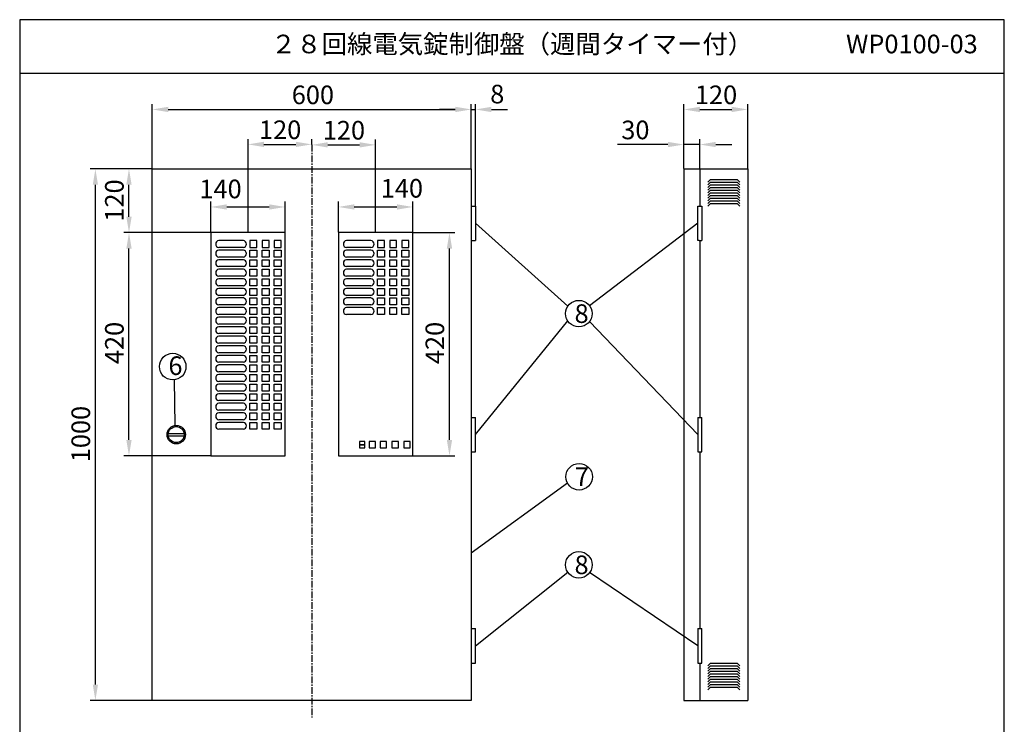
# Model space of a CAD drawing. Extents: x 4 to 189, y 8 to 280.
# Drawn here: x 4 to 189, y 148 to 280 of the extents above; entities that cross this region are included whole.
import ezdxf

# ---------------------------------------------------------------- set-up
doc = ezdxf.new("R2010")
doc.units = 0
doc.header["$MEASUREMENT"] = 0
doc.linetypes.add('CENTER', pattern=[2, 1.25, -0.25, 0.25, -0.25])
doc.layers.get('0').update_dxf_attribs({"linetype": 'CONTINUOUS'})
doc.layers.get('DEFPOINTS').update_dxf_attribs({"linetype": 'CONTINUOUS'})
doc.layers.add('C', color=7, linetype='CONTINUOUS')
doc.styles.add('BIGFONT', font='MS PMincho.ttf')
doc.dimstyles.get("Standard").update_dxf_attribs({"dimtxt": 3.5, "dimasz": 3, "dimexe": 1, "dimexo": 0.0625, "dimgap": 1, "dimtad": 1, "dimdec": 4, "dimlfac": 10, "dimzin": 0, "dimdsep": 46, "dimtxsty": 'BIGFONT', "dimcen": 0.09, "dimadec": 0, "dimazin": 0, "dimtfac": 1, "dimtdec": 4, "dimtmove": 2, "dimatfit": 3, "dimfxl": 1, "dimtolj": 1, "dimtzin": 0, "dimarcsym": 0})

# ---------------------------------------------------------------- blocks, each defined once
blk = doc.blocks.new('*U5')
at = {"color": 0, "linetype": 'Continuous', "style": 'BIGFONT'}
blk.add_text('120', height=3.5, rotation=90, dxfattribs=at).set_placement((23.76, 242.09))
blk = doc.blocks.new('*D4')
at = {"color": 0, "linetype": 'Continuous'}
for p, q in [((29.09, 252.02), (23.76, 252.02)), ((24.76, 243.02), (24.76, 249.02)), ((40.09, 240.02), (23.76, 240.02))]:
    blk.add_line(p, q, dxfattribs=at)
for points in [[(24.26, 249.02), (25.26, 249.02), (24.76, 252.02)], [(24.26, 243.02), (25.26, 243.02), (24.76, 240.02)]]:
    blk.add_solid(points, dxfattribs=at)
at = {"layer": 'DEFPOINTS', "color": 0, "linetype": 'Continuous'}
for p in [(24.76, 252.02), (29.15, 252.02), (40.15, 240.02)]:
    blk.add_point(p, dxfattribs=at)
at = {"linetype": 'Continuous'}
blk.add_blockref('*U5', (0, 0), dxfattribs=at)
blk = doc.blocks.new('*U7')
at = {"color": 0, "linetype": 'Continuous', "style": 'BIGFONT'}
blk.add_text('1000', height=3.5, rotation=90, dxfattribs=at).set_placement((17.44, 196.83))
blk = doc.blocks.new('*D6')
at = {"color": 0, "linetype": 'Continuous'}
for p, q in [((29.09, 252.02), (17.44, 252.02)), ((18.44, 155.02), (18.44, 249.02)), ((29.09, 152.02), (17.44, 152.02))]:
    blk.add_line(p, q, dxfattribs=at)
for points in [[(17.94, 249.02), (18.94, 249.02), (18.44, 252.02)], [(17.94, 155.02), (18.94, 155.02), (18.44, 152.02)]]:
    blk.add_solid(points, dxfattribs=at)
at = {"layer": 'DEFPOINTS', "color": 0, "linetype": 'Continuous'}
for p in [(18.44, 252.02), (29.15, 252.02), (29.15, 152.02)]:
    blk.add_point(p, dxfattribs=at)
at = {"linetype": 'Continuous'}
blk.add_blockref('*U7', (0, 0), dxfattribs=at)
blk = doc.blocks.new('*U9')
at = {"color": 0, "linetype": 'Continuous', "style": 'BIGFONT'}
blk.add_text('600', height=3.5, dxfattribs=at).set_placement((55.38, 264.19))
blk = doc.blocks.new('*D8')
at = {"color": 0, "linetype": 'Continuous'}
for p, q in [((29.15, 252.09), (29.15, 264.19)), ((32.15, 263.19), (86.15, 263.19)), ((89.15, 252.09), (89.15, 264.19))]:
    blk.add_line(p, q, dxfattribs=at)
for points in [[(32.15, 263.69), (32.15, 262.69), (29.15, 263.19)], [(86.15, 263.69), (86.15, 262.69), (89.15, 263.19)]]:
    blk.add_solid(points, dxfattribs=at)
at = {"layer": 'DEFPOINTS', "color": 0, "linetype": 'Continuous'}
for p in [(89.15, 263.19), (29.15, 252.02), (89.15, 252.02)]:
    blk.add_point(p, dxfattribs=at)
at = {"linetype": 'Continuous'}
blk.add_blockref('*U9', (0, 0), dxfattribs=at)
blk = doc.blocks.new('*D29')
at = {"color": 0, "linetype": 'Continuous', "lineweight": -2}
for p, q in [((86.15, 263.19), (83.15, 263.19)), ((89.15, 252.09), (89.15, 264.19)), ((89.15, 263.19), (89.95, 263.19)), ((89.95, 245.09), (89.95, 264.19)), ((92.95, 263.19), (95.95, 263.19))]:
    blk.add_line(p, q, dxfattribs=at)
at = {"color": 0, "linetype": 'Continuous'}
for points in [[(86.15, 263.69), (86.15, 262.69), (89.15, 263.19)], [(92.95, 263.69), (92.95, 262.69), (89.95, 263.19)]]:
    blk.add_solid(points, dxfattribs=at)
at = {"layer": 'DEFPOINTS', "color": 0, "linetype": 'Continuous'}
for p in [(89.95, 263.19), (89.15, 252.02), (89.95, 245.03)]:
    blk.add_point(p, dxfattribs=at)
at = {"color": 0, "linetype": 'Continuous', "insert": (94.04, 266.08), "char_height": 3.5, "attachment_point": 5, "style": 'BIGFONT'}
blk.add_mtext('\\A1;8', dxfattribs=at)
blk = doc.blocks.new('*U11')
at = {"color": 0, "linetype": 'Continuous', "style": 'BIGFONT'}
blk.add_text('30', height=3.5, dxfattribs=at).set_placement((117.37, 257.59))
blk = doc.blocks.new('*D10')
at = {"color": 0, "linetype": 'Continuous'}
for p, q in [((129.15, 252.09), (129.15, 257.59)), ((132.15, 252.09), (132.15, 257.59)), ((126.15, 256.59), (116.67, 256.59)), ((132.15, 256.59), (129.15, 256.59)), ((135.15, 256.59), (138.15, 256.59))]:
    blk.add_line(p, q, dxfattribs=at)
for points in [[(126.15, 257.09), (126.15, 256.09), (129.15, 256.59)], [(135.15, 257.09), (135.15, 256.09), (132.15, 256.59)]]:
    blk.add_solid(points, dxfattribs=at)
at = {"layer": 'DEFPOINTS', "color": 0, "linetype": 'Continuous'}
for p in [(132.15, 256.59), (129.15, 252.02), (132.15, 252.02)]:
    blk.add_point(p, dxfattribs=at)
at = {"linetype": 'Continuous'}
blk.add_blockref('*U11', (0, 0), dxfattribs=at)
blk = doc.blocks.new('*U13')
at = {"color": 0, "linetype": 'Continuous', "style": 'BIGFONT'}
blk.add_text('120', height=3.5, dxfattribs=at).set_placement((131.22, 264.19))
blk = doc.blocks.new('*D12')
at = {"color": 0, "linetype": 'Continuous'}
for p, q in [((129.15, 252.15), (129.15, 264.19)), ((132.15, 263.19), (138.15, 263.19)), ((141.15, 252.09), (141.15, 264.19))]:
    blk.add_line(p, q, dxfattribs=at)
for points in [[(132.15, 263.69), (132.15, 262.69), (129.15, 263.19)], [(138.15, 263.69), (138.15, 262.69), (141.15, 263.19)]]:
    blk.add_solid(points, dxfattribs=at)
at = {"layer": 'DEFPOINTS', "color": 0, "linetype": 'Continuous'}
for p in [(141.15, 263.19), (129.15, 252.09), (141.15, 252.02)]:
    blk.add_point(p, dxfattribs=at)
at = {"linetype": 'Continuous'}
blk.add_blockref('*U13', (0, 0), dxfattribs=at)
blk = doc.blocks.new('*U15')
at = {"color": 0, "linetype": 'Continuous', "style": 'BIGFONT'}
blk.add_text('120', height=3.5, dxfattribs=at).set_placement((49.22, 257.62))
blk = doc.blocks.new('*D14')
at = {"color": 0, "linetype": 'Continuous'}
for p, q in [((47.15, 240.09), (47.15, 257.62)), ((59.15, 256.59), (59.15, 257.62)), ((50.15, 256.62), (56.15, 256.62))]:
    blk.add_line(p, q, dxfattribs=at)
for points in [[(50.15, 257.12), (50.15, 256.12), (47.15, 256.62)], [(56.15, 257.12), (56.15, 256.12), (59.15, 256.62)]]:
    blk.add_solid(points, dxfattribs=at)
at = {"layer": 'DEFPOINTS', "color": 0, "linetype": 'Continuous'}
for p in [(59.15, 256.62), (59.15, 256.53), (47.15, 240.02)]:
    blk.add_point(p, dxfattribs=at)
at = {"linetype": 'Continuous'}
blk.add_blockref('*U15', (0, 0), dxfattribs=at)
blk = doc.blocks.new('*U17')
at = {"color": 0, "linetype": 'Continuous', "style": 'BIGFONT'}
blk.add_text('120', height=3.5, dxfattribs=at).set_placement((61.22, 257.53))
blk = doc.blocks.new('*D16')
at = {"color": 0, "linetype": 'Continuous'}
for p, q in [((59.15, 256.59), (59.15, 257.53)), ((71.15, 240.09), (71.15, 257.53)), ((62.15, 256.53), (68.15, 256.53))]:
    blk.add_line(p, q, dxfattribs=at)
for points in [[(62.15, 257.03), (62.15, 256.03), (59.15, 256.53)], [(68.15, 257.03), (68.15, 256.03), (71.15, 256.53)]]:
    blk.add_solid(points, dxfattribs=at)
at = {"layer": 'DEFPOINTS', "color": 0, "linetype": 'Continuous'}
for p in [(59.15, 256.53), (71.15, 256.53), (71.15, 240.02)]:
    blk.add_point(p, dxfattribs=at)
at = {"linetype": 'Continuous'}
blk.add_blockref('*U17', (0, 0), dxfattribs=at)
blk = doc.blocks.new('*D27')
at = {"color": 0, "linetype": 'Continuous'}
for p, q in [((64.15, 240.09), (64.15, 245.85)), ((67.15, 244.85), (75.15, 244.85)), ((78.15, 240.09), (78.15, 245.85))]:
    blk.add_line(p, q, dxfattribs=at)
for points in [[(67.15, 245.35), (67.15, 244.35), (64.15, 244.85)], [(75.15, 245.35), (75.15, 244.35), (78.15, 244.85)]]:
    blk.add_solid(points, dxfattribs=at)
at = {"layer": 'DEFPOINTS', "color": 0, "linetype": 'Continuous'}
for p in [(78.15, 244.85), (64.15, 240.02), (78.15, 240.02)]:
    blk.add_point(p, dxfattribs=at)
at = {"color": 0, "linetype": 'Continuous', "style": 'BIGFONT'}
blk.add_text('140', height=3.5, dxfattribs=at).set_placement((72.12, 246.61))
blk = doc.blocks.new('*U19')
at = {"color": 0, "linetype": 'Continuous', "style": 'BIGFONT'}
blk.add_text('420', height=3.5, rotation=90, dxfattribs=at).set_placement((84.05, 215.29))
blk = doc.blocks.new('*D18')
at = {"color": 0, "linetype": 'Continuous'}
for p, q in [((78.21, 240.02), (86.05, 240.02)), ((85.05, 201.02), (85.05, 237.02)), ((78.21, 198.02), (86.05, 198.02))]:
    blk.add_line(p, q, dxfattribs=at)
for points in [[(84.55, 237.02), (85.55, 237.02), (85.05, 240.02)], [(84.55, 201.02), (85.55, 201.02), (85.05, 198.02)]]:
    blk.add_solid(points, dxfattribs=at)
at = {"layer": 'DEFPOINTS', "color": 0, "linetype": 'Continuous'}
for p in [(78.15, 240.02), (85.05, 240.02), (78.15, 198.02)]:
    blk.add_point(p, dxfattribs=at)
at = {"linetype": 'Continuous'}
blk.add_blockref('*U19', (0, 0), dxfattribs=at)
blk = doc.blocks.new('*U24')
at = {"color": 0, "linetype": 'Continuous', "style": 'BIGFONT'}
blk.add_text('420', height=3.5, rotation=90, dxfattribs=at).set_placement((23.76, 215.29))
blk = doc.blocks.new('*D23')
at = {"color": 0, "linetype": 'Continuous'}
for p, q in [((40.02, 240.02), (23.76, 240.02)), ((24.76, 201.02), (24.76, 237.02)), ((40.09, 198.02), (23.76, 198.02))]:
    blk.add_line(p, q, dxfattribs=at)
for points in [[(24.26, 237.02), (25.26, 237.02), (24.76, 240.02)], [(24.26, 201.02), (25.26, 201.02), (24.76, 198.02)]]:
    blk.add_solid(points, dxfattribs=at)
at = {"layer": 'DEFPOINTS', "color": 0, "linetype": 'Continuous'}
for p in [(24.76, 240.02), (40.09, 240.02), (40.15, 198.02)]:
    blk.add_point(p, dxfattribs=at)
at = {"linetype": 'Continuous'}
blk.add_blockref('*U24', (0, 0), dxfattribs=at)
blk = doc.blocks.new('*D26')
at = {"color": 0, "linetype": 'Continuous'}
for p, q in [((40.15, 240.09), (40.15, 245.85)), ((43.15, 244.85), (51.15, 244.85)), ((54.15, 240.09), (54.15, 245.85))]:
    blk.add_line(p, q, dxfattribs=at)
for points in [[(43.15, 245.35), (43.15, 244.35), (40.15, 244.85)], [(51.15, 245.35), (51.15, 244.35), (54.15, 244.85)]]:
    blk.add_solid(points, dxfattribs=at)
at = {"layer": 'DEFPOINTS', "color": 0, "linetype": 'Continuous'}
for p in [(54.15, 244.85), (40.15, 240.02), (54.15, 240.02)]:
    blk.add_point(p, dxfattribs=at)
at = {"color": 0, "linetype": 'Continuous', "style": 'BIGFONT'}
blk.add_text('140', height=3.5, dxfattribs=at).set_placement((38.01, 246.49))
blk = doc.blocks.new('waku')
for p, q in [((189.375, 280.075), (4.15, 280.075)), ((4.15, 280.075), (4.15, 8.275)), ((189.375, 8.275), (189.375, 280.075)), ((4.15, 8.275), (189.375, 8.275))]:
    blk.add_line(p, q)

msp = doc.modelspace()

# ---------------------------------------------------------------- linework, layer by layer
for p, q in [((4.2, 270.025), (189.425, 270.025)), ((46.274812, 238.525), (41.676822, 238.525)), ((46.274812, 237.225), (41.676822, 237.225)), ((70.274812, 238.525), (65.676822, 238.525)), ((70.274812, 237.225), (65.676822, 237.225)), ((46.274812, 236.725), (41.676822, 236.725)), ((46.274812, 235.425), (41.676822, 235.425)), ((70.274812, 236.725), (65.676822, 236.725)), ((70.274812, 235.425), (65.676822, 235.425)), ((46.274812, 234.925), (41.676822, 234.925)), ((46.274812, 233.625), (41.676822, 233.625)), ((70.274812, 234.925), (65.676822, 234.925)), ((70.274812, 233.625), (65.676822, 233.625)), ((46.274812, 233.125), (41.676822, 233.125)), ((46.274812, 231.825), (41.676822, 231.825)), ((70.274812, 233.125), (65.676822, 233.125)), ((70.274812, 231.825), (65.676822, 231.825)), ((46.274812, 231.325), (41.676822, 231.325)), ((46.274812, 230.025), (41.676822, 230.025)), ((70.274812, 231.325), (65.676822, 231.325)), ((70.274812, 230.025), (65.676822, 230.025)), ((46.274812, 229.525), (41.676822, 229.525)), ((46.274812, 228.225), (41.676822, 228.225)), ((70.274812, 229.525), (65.676822, 229.525)), ((70.274812, 228.225), (65.676822, 228.225)), ((46.274812, 227.725), (41.676822, 227.725)), ((46.274812, 226.425), (41.676822, 226.425)), ((70.274812, 227.725), (65.676822, 227.725)), ((70.274812, 226.425), (65.676822, 226.425)), ((46.274812, 225.925), (41.676822, 225.925)), ((46.274812, 224.625), (41.676822, 224.625)), ((46.274812, 224.125), (41.676822, 224.125)), ((70.274812, 225.925), (65.676822, 225.925)), ((70.274812, 224.625), (65.676822, 224.625)), ((46.274812, 222.825), (41.676822, 222.825)), ((46.274812, 222.325), (41.676822, 222.325)), ((46.274812, 221.025), (41.676822, 221.025)), ((46.274812, 220.525), (41.676822, 220.525)), ((46.274812, 219.225), (41.676822, 219.225)), ((46.274812, 218.725), (41.676822, 218.725)), ((46.274812, 217.425), (41.676822, 217.425)), ((46.274812, 216.925), (41.676822, 216.925)), ((46.274812, 215.625), (41.676822, 215.625)), ((46.274812, 215.125), (41.676822, 215.125)), ((46.274812, 213.825), (41.676822, 213.825)), ((46.274812, 213.325), (41.676822, 213.325)), ((46.274812, 212.025), (41.676822, 212.025)), ((46.274812, 211.525), (41.676822, 211.525)), ((46.274812, 210.225), (41.676822, 210.225)), ((46.274812, 209.725), (41.676822, 209.725)), ((46.274812, 208.425), (41.676822, 208.425)), ((46.274812, 207.925), (41.676822, 207.925)), ((46.274812, 206.625), (41.676822, 206.625)), ((46.274812, 206.125), (41.676822, 206.125)), ((46.274812, 204.825), (41.676822, 204.825)), ((46.274812, 204.325), (41.676822, 204.325)), ((46.274812, 203.025), (41.676822, 203.025)), ((69.125, 200.725), (68.15, 200.725)), ((68.15, 200.725), (68.15, 200.125)), ((69.125, 200.125), (68.15, 200.125)), ((68.15, 200.125), (68.15, 199.525)), ((68.15, 200.125), (69.125, 200.125)), ((69.125, 200.125), (69.125, 200.725)), ((69.125, 199.525), (69.125, 200.125)), ((71.15, 200.725), (69.95, 200.725)), ((69.95, 200.725), (69.95, 199.525)), ((71.15, 199.525), (71.15, 200.725)), ((73.225, 200.725), (72.025, 200.725)), ((72.025, 200.725), (72.025, 199.525)), ((73.225, 199.525), (73.225, 200.725)), ((75.45, 200.725), (74.225, 200.725)), ((74.225, 200.725), (74.225, 199.525)), ((75.45, 199.525), (75.45, 200.725)), ((77.65, 200.725), (76.45, 200.725)), ((76.45, 200.725), (76.45, 199.525)), ((77.65, 199.525), (77.65, 200.725)), ((68.15, 199.525), (69.125, 199.525)), ((69.95, 199.525), (71.15, 199.525)), ((72.025, 199.525), (73.225, 199.525)), ((74.225, 199.525), (75.45, 199.525)), ((76.45, 199.525), (77.65, 199.525))]:
    msp.add_line(p, q)
at = {"color": 7, "linetype": 'CENTER'}
msp.add_line((59.15, 256.525185), (59.15, 148.825185), dxfattribs=at)
at = {"linetype": 'Continuous'}
for p, q in [((29.15, 252.025), (89.15, 252.025)), ((29.15, 152.025), (29.15, 252.025)), ((89.15, 252.025), (89.15, 152.025)), ((129.15, 252.025), (129.15, 152.025)), ((129.15, 252.025), (141.15, 252.025)), ((132.15, 252.025), (132.15, 245.025)), ((141.15, 252.025), (141.15, 152.025)), ((134.15, 250.025), (133.65, 249.525)), ((134.15, 249.525), (133.65, 249.025)), ((134.15, 249.025), (133.65, 248.525)), ((134.15, 248.525), (133.65, 248.025)), ((134.15, 250.025), (139.15, 250.025)), ((134.15, 249.525), (139.15, 249.525)), ((134.15, 249.025), (139.15, 249.025)), ((134.15, 248.525), (139.15, 248.525)), ((139.15, 250.025), (139.65, 249.525)), ((139.15, 249.525), (139.65, 249.025)), ((139.15, 249.025), (139.65, 248.525)), ((139.15, 248.525), (139.65, 248.025)), ((134.15, 248.025), (133.65, 247.525)), ((134.15, 247.525), (133.65, 247.025)), ((134.15, 247.025), (133.65, 246.525)), ((134.15, 246.525), (133.65, 246.025)), ((134.15, 248.025), (139.15, 248.025)), ((134.15, 247.525), (139.15, 247.525)), ((134.15, 247.025), (139.15, 247.025)), ((134.15, 246.525), (139.15, 246.525)), ((139.15, 248.025), (139.65, 247.525)), ((139.15, 247.525), (139.65, 247.025)), ((139.15, 247.025), (139.65, 246.525)), ((139.15, 246.525), (139.65, 246.025)), ((134.15, 246.025), (133.65, 245.525)), ((134.15, 245.525), (133.65, 245.025)), ((134.15, 246.025), (139.15, 246.025)), ((134.15, 245.525), (139.15, 245.525)), ((139.15, 246.025), (139.65, 245.525)), ((139.15, 245.525), (139.65, 245.025)), ((89.95, 241.775), (107.304366, 226.166357)), ((131.8, 241.775), (111.419451, 226.237117)), ((40.15, 240.025), (40.15, 198.025)), ((54.15, 240.025), (40.15, 240.025)), ((54.15, 198.025), (54.15, 240.025)), ((64.15, 240.025), (64.15, 198.025)), ((78.15, 240.025), (64.15, 240.025)), ((78.15, 198.025), (78.15, 240.025)), ((47.5, 238.525), (47.5, 237.225)), ((48.8, 238.525), (47.5, 238.525)), ((47.5, 237.225), (48.8, 237.225)), ((48.8, 237.225), (48.8, 238.525)), ((49.8, 238.525), (49.8, 237.225)), ((51.1, 238.525), (49.8, 238.525)), ((49.8, 237.225), (51.1, 237.225)), ((51.1, 237.225), (51.1, 238.525)), ((52.1, 238.525), (52.1, 237.225)), ((53.4, 238.525), (52.1, 238.525)), ((52.1, 237.225), (53.4, 237.225)), ((53.4, 237.225), (53.4, 238.525)), ((71.5, 238.525), (71.5, 237.225)), ((72.8, 238.525), (71.5, 238.525)), ((71.5, 237.225), (72.8, 237.225)), ((72.8, 237.225), (72.8, 238.525)), ((73.8, 238.525), (73.8, 237.225)), ((75.1, 238.525), (73.8, 238.525)), ((73.8, 237.225), (75.1, 237.225)), ((75.1, 237.225), (75.1, 238.525)), ((76.1, 238.525), (76.1, 237.225)), ((77.4, 238.525), (76.1, 238.525)), ((76.1, 237.225), (77.4, 237.225)), ((77.4, 237.225), (77.4, 238.525)), ((132.15, 238.525), (132.15, 205.275)), ((47.5, 235.425), (47.5, 236.725)), ((47.5, 236.725), (48.8, 236.725)), ((48.8, 235.425), (47.5, 235.425)), ((48.8, 236.725), (48.8, 235.425)), ((49.8, 235.425), (49.8, 236.725)), ((49.8, 236.725), (51.1, 236.725)), ((51.1, 235.425), (49.8, 235.425)), ((51.1, 236.725), (51.1, 235.425)), ((52.1, 235.425), (52.1, 236.725)), ((52.1, 236.725), (53.4, 236.725)), ((53.4, 235.425), (52.1, 235.425)), ((53.4, 236.725), (53.4, 235.425)), ((71.5, 235.425), (71.5, 236.725)), ((71.5, 236.725), (72.8, 236.725)), ((72.8, 235.425), (71.5, 235.425)), ((72.8, 236.725), (72.8, 235.425)), ((73.8, 235.425), (73.8, 236.725)), ((73.8, 236.725), (75.1, 236.725)), ((75.1, 235.425), (73.8, 235.425)), ((75.1, 236.725), (75.1, 235.425)), ((76.1, 235.425), (76.1, 236.725)), ((76.1, 236.725), (77.4, 236.725)), ((77.4, 235.425), (76.1, 235.425)), ((77.4, 236.725), (77.4, 235.425)), ((47.5, 233.625), (47.5, 234.925)), ((47.5, 234.925), (48.8, 234.925)), ((48.8, 233.625), (47.5, 233.625)), ((48.8, 234.925), (48.8, 233.625)), ((49.8, 233.625), (49.8, 234.925)), ((49.8, 234.925), (51.1, 234.925)), ((51.1, 233.625), (49.8, 233.625)), ((51.1, 234.925), (51.1, 233.625)), ((52.1, 233.625), (52.1, 234.925)), ((52.1, 234.925), (53.4, 234.925)), ((53.4, 233.625), (52.1, 233.625)), ((53.4, 234.925), (53.4, 233.625)), ((71.5, 233.625), (71.5, 234.925)), ((71.5, 234.925), (72.8, 234.925)), ((72.8, 233.625), (71.5, 233.625)), ((72.8, 234.925), (72.8, 233.625)), ((73.8, 233.625), (73.8, 234.925)), ((73.8, 234.925), (75.1, 234.925)), ((75.1, 233.625), (73.8, 233.625)), ((75.1, 234.925), (75.1, 233.625)), ((76.1, 233.625), (76.1, 234.925)), ((76.1, 234.925), (77.4, 234.925)), ((77.4, 233.625), (76.1, 233.625)), ((77.4, 234.925), (77.4, 233.625)), ((47.5, 231.825), (47.5, 233.125)), ((47.5, 233.125), (48.8, 233.125)), ((48.8, 231.825), (47.5, 231.825)), ((48.8, 233.125), (48.8, 231.825)), ((49.8, 231.825), (49.8, 233.125)), ((49.8, 233.125), (51.1, 233.125)), ((51.1, 231.825), (49.8, 231.825)), ((51.1, 233.125), (51.1, 231.825)), ((52.1, 231.825), (52.1, 233.125)), ((52.1, 233.125), (53.4, 233.125)), ((53.4, 231.825), (52.1, 231.825)), ((53.4, 233.125), (53.4, 231.825)), ((71.5, 231.825), (71.5, 233.125)), ((71.5, 233.125), (72.8, 233.125)), ((72.8, 231.825), (71.5, 231.825)), ((72.8, 233.125), (72.8, 231.825)), ((73.8, 231.825), (73.8, 233.125)), ((73.8, 233.125), (75.1, 233.125)), ((75.1, 231.825), (73.8, 231.825)), ((75.1, 233.125), (75.1, 231.825)), ((76.1, 231.825), (76.1, 233.125)), ((76.1, 233.125), (77.4, 233.125)), ((77.4, 231.825), (76.1, 231.825)), ((77.4, 233.125), (77.4, 231.825)), ((47.5, 230.025), (47.5, 231.325)), ((47.5, 231.325), (48.8, 231.325)), ((48.8, 230.025), (47.5, 230.025)), ((48.8, 231.325), (48.8, 230.025)), ((49.8, 230.025), (49.8, 231.325)), ((49.8, 231.325), (51.1, 231.325)), ((51.1, 230.025), (49.8, 230.025)), ((51.1, 231.325), (51.1, 230.025)), ((52.1, 230.025), (52.1, 231.325)), ((52.1, 231.325), (53.4, 231.325)), ((53.4, 230.025), (52.1, 230.025)), ((53.4, 231.325), (53.4, 230.025)), ((71.5, 230.025), (71.5, 231.325)), ((71.5, 231.325), (72.8, 231.325)), ((72.8, 230.025), (71.5, 230.025)), ((72.8, 231.325), (72.8, 230.025)), ((73.8, 230.025), (73.8, 231.325)), ((73.8, 231.325), (75.1, 231.325)), ((75.1, 230.025), (73.8, 230.025)), ((75.1, 231.325), (75.1, 230.025)), ((76.1, 230.025), (76.1, 231.325)), ((76.1, 231.325), (77.4, 231.325)), ((77.4, 230.025), (76.1, 230.025)), ((77.4, 231.325), (77.4, 230.025)), ((47.5, 228.225), (47.5, 229.525)), ((47.5, 229.525), (48.8, 229.525)), ((48.8, 228.225), (47.5, 228.225)), ((48.8, 229.525), (48.8, 228.225)), ((49.8, 228.225), (49.8, 229.525)), ((49.8, 229.525), (51.1, 229.525)), ((51.1, 228.225), (49.8, 228.225)), ((51.1, 229.525), (51.1, 228.225)), ((52.1, 228.225), (52.1, 229.525)), ((52.1, 229.525), (53.4, 229.525)), ((53.4, 228.225), (52.1, 228.225)), ((53.4, 229.525), (53.4, 228.225)), ((71.5, 228.225), (71.5, 229.525)), ((71.5, 229.525), (72.8, 229.525)), ((72.8, 228.225), (71.5, 228.225)), ((72.8, 229.525), (72.8, 228.225)), ((73.8, 228.225), (73.8, 229.525)), ((73.8, 229.525), (75.1, 229.525)), ((75.1, 228.225), (73.8, 228.225)), ((75.1, 229.525), (75.1, 228.225)), ((76.1, 228.225), (76.1, 229.525)), ((76.1, 229.525), (77.4, 229.525)), ((77.4, 228.225), (76.1, 228.225)), ((77.4, 229.525), (77.4, 228.225)), ((47.5, 226.425), (47.5, 227.725)), ((47.5, 227.725), (48.8, 227.725)), ((48.8, 226.425), (47.5, 226.425)), ((48.8, 227.725), (48.8, 226.425)), ((49.8, 226.425), (49.8, 227.725)), ((49.8, 227.725), (51.1, 227.725)), ((51.1, 226.425), (49.8, 226.425)), ((51.1, 227.725), (51.1, 226.425)), ((52.1, 226.425), (52.1, 227.725)), ((52.1, 227.725), (53.4, 227.725)), ((53.4, 226.425), (52.1, 226.425)), ((53.4, 227.725), (53.4, 226.425)), ((71.5, 226.425), (71.5, 227.725)), ((71.5, 227.725), (72.8, 227.725)), ((72.8, 226.425), (71.5, 226.425)), ((72.8, 227.725), (72.8, 226.425)), ((73.8, 226.425), (73.8, 227.725)), ((73.8, 227.725), (75.1, 227.725)), ((75.1, 226.425), (73.8, 226.425)), ((75.1, 227.725), (75.1, 226.425)), ((76.1, 226.425), (76.1, 227.725)), ((76.1, 227.725), (77.4, 227.725)), ((77.4, 226.425), (76.1, 226.425)), ((77.4, 227.725), (77.4, 226.425)), ((47.5, 224.625), (47.5, 225.925)), ((47.5, 225.925), (48.8, 225.925)), ((48.8, 224.625), (47.5, 224.625)), ((47.5, 222.825), (47.5, 224.125)), ((47.5, 224.125), (48.8, 224.125)), ((48.8, 225.925), (48.8, 224.625)), ((48.8, 224.125), (48.8, 222.825)), ((49.8, 224.625), (49.8, 225.925)), ((49.8, 225.925), (51.1, 225.925)), ((51.1, 224.625), (49.8, 224.625)), ((49.8, 222.825), (49.8, 224.125)), ((49.8, 224.125), (51.1, 224.125)), ((51.1, 225.925), (51.1, 224.625)), ((51.1, 224.125), (51.1, 222.825)), ((52.1, 224.625), (52.1, 225.925)), ((52.1, 225.925), (53.4, 225.925)), ((53.4, 224.625), (52.1, 224.625)), ((52.1, 222.825), (52.1, 224.125)), ((52.1, 224.125), (53.4, 224.125)), ((53.4, 225.925), (53.4, 224.625)), ((53.4, 224.125), (53.4, 222.825)), ((71.5, 224.625), (71.5, 225.925)), ((71.5, 225.925), (72.8, 225.925)), ((72.8, 224.625), (71.5, 224.625)), ((72.8, 225.925), (72.8, 224.625)), ((73.8, 224.625), (73.8, 225.925)), ((73.8, 225.925), (75.1, 225.925)), ((75.1, 224.625), (73.8, 224.625)), ((75.1, 225.925), (75.1, 224.625)), ((76.1, 224.625), (76.1, 225.925)), ((76.1, 225.925), (77.4, 225.925)), ((77.4, 224.625), (76.1, 224.625)), ((77.4, 225.925), (77.4, 224.625)), ((48.8, 222.825), (47.5, 222.825)), ((47.5, 221.025), (47.5, 222.325)), ((47.5, 222.325), (48.8, 222.325)), ((48.8, 222.325), (48.8, 221.025)), ((51.1, 222.825), (49.8, 222.825)), ((49.8, 221.025), (49.8, 222.325)), ((49.8, 222.325), (51.1, 222.325)), ((51.1, 222.325), (51.1, 221.025)), ((53.4, 222.825), (52.1, 222.825)), ((52.1, 221.025), (52.1, 222.325)), ((52.1, 222.325), (53.4, 222.325)), ((53.4, 222.325), (53.4, 221.025)), ((89.95, 202.025), (107.304366, 223.398335)), ((131.8, 202.025), (111.419451, 223.327575)), ((48.8, 221.025), (47.5, 221.025)), ((47.5, 219.225), (47.5, 220.525)), ((47.5, 220.525), (48.8, 220.525)), ((48.8, 220.525), (48.8, 219.225)), ((51.1, 221.025), (49.8, 221.025)), ((49.8, 219.225), (49.8, 220.525)), ((49.8, 220.525), (51.1, 220.525)), ((51.1, 220.525), (51.1, 219.225)), ((53.4, 221.025), (52.1, 221.025)), ((52.1, 219.225), (52.1, 220.525)), ((52.1, 220.525), (53.4, 220.525)), ((53.4, 220.525), (53.4, 219.225)), ((48.8, 219.225), (47.5, 219.225)), ((47.5, 217.425), (47.5, 218.725)), ((47.5, 218.725), (48.8, 218.725)), ((48.8, 218.725), (48.8, 217.425)), ((51.1, 219.225), (49.8, 219.225)), ((49.8, 217.425), (49.8, 218.725)), ((49.8, 218.725), (51.1, 218.725)), ((51.1, 218.725), (51.1, 217.425)), ((53.4, 219.225), (52.1, 219.225)), ((52.1, 217.425), (52.1, 218.725)), ((52.1, 218.725), (53.4, 218.725)), ((53.4, 218.725), (53.4, 217.425)), ((48.8, 217.425), (47.5, 217.425)), ((47.5, 215.625), (47.5, 216.925)), ((47.5, 216.925), (48.8, 216.925)), ((48.8, 216.925), (48.8, 215.625)), ((51.1, 217.425), (49.8, 217.425)), ((49.8, 215.625), (49.8, 216.925)), ((49.8, 216.925), (51.1, 216.925)), ((51.1, 216.925), (51.1, 215.625)), ((53.4, 217.425), (52.1, 217.425)), ((52.1, 215.625), (52.1, 216.925)), ((52.1, 216.925), (53.4, 216.925)), ((53.4, 216.925), (53.4, 215.625)), ((48.8, 215.625), (47.5, 215.625)), ((47.5, 213.825), (47.5, 215.125)), ((47.5, 215.125), (48.8, 215.125)), ((48.8, 215.125), (48.8, 213.825)), ((51.1, 215.625), (49.8, 215.625)), ((49.8, 213.825), (49.8, 215.125)), ((49.8, 215.125), (51.1, 215.125)), ((51.1, 215.125), (51.1, 213.825)), ((53.4, 215.625), (52.1, 215.625)), ((52.1, 213.825), (52.1, 215.125)), ((52.1, 215.125), (53.4, 215.125)), ((53.4, 215.125), (53.4, 213.825)), ((48.8, 213.825), (47.5, 213.825)), ((47.5, 212.025), (47.5, 213.325)), ((47.5, 213.325), (48.8, 213.325)), ((48.8, 213.325), (48.8, 212.025)), ((51.1, 213.825), (49.8, 213.825)), ((49.8, 212.025), (49.8, 213.325)), ((49.8, 213.325), (51.1, 213.325)), ((51.1, 213.325), (51.1, 212.025)), ((53.4, 213.825), (52.1, 213.825)), ((52.1, 212.025), (52.1, 213.325)), ((52.1, 213.325), (53.4, 213.325)), ((53.4, 213.325), (53.4, 212.025)), ((33.419452, 203.730854), (33.320444, 212.338288)), ((48.8, 212.025), (47.5, 212.025)), ((47.5, 210.225), (47.5, 211.525)), ((47.5, 211.525), (48.8, 211.525)), ((48.8, 211.525), (48.8, 210.225)), ((51.1, 212.025), (49.8, 212.025)), ((49.8, 210.225), (49.8, 211.525)), ((49.8, 211.525), (51.1, 211.525)), ((51.1, 211.525), (51.1, 210.225)), ((53.4, 212.025), (52.1, 212.025)), ((52.1, 210.225), (52.1, 211.525)), ((52.1, 211.525), (53.4, 211.525)), ((53.4, 211.525), (53.4, 210.225)), ((48.8, 210.225), (47.5, 210.225)), ((47.5, 208.425), (47.5, 209.725)), ((47.5, 209.725), (48.8, 209.725)), ((48.8, 209.725), (48.8, 208.425)), ((51.1, 210.225), (49.8, 210.225)), ((49.8, 208.425), (49.8, 209.725)), ((49.8, 209.725), (51.1, 209.725)), ((51.1, 209.725), (51.1, 208.425)), ((53.4, 210.225), (52.1, 210.225)), ((52.1, 208.425), (52.1, 209.725)), ((52.1, 209.725), (53.4, 209.725)), ((53.4, 209.725), (53.4, 208.425)), ((48.8, 208.425), (47.5, 208.425)), ((47.5, 206.625), (47.5, 207.925)), ((47.5, 207.925), (48.8, 207.925)), ((48.8, 207.925), (48.8, 206.625)), ((51.1, 208.425), (49.8, 208.425)), ((49.8, 206.625), (49.8, 207.925)), ((49.8, 207.925), (51.1, 207.925)), ((51.1, 207.925), (51.1, 206.625)), ((53.4, 208.425), (52.1, 208.425)), ((52.1, 206.625), (52.1, 207.925)), ((52.1, 207.925), (53.4, 207.925)), ((53.4, 207.925), (53.4, 206.625)), ((48.8, 206.625), (47.5, 206.625)), ((47.5, 204.825), (47.5, 206.125)), ((47.5, 206.125), (48.8, 206.125)), ((48.8, 206.125), (48.8, 204.825)), ((51.1, 206.625), (49.8, 206.625)), ((49.8, 204.825), (49.8, 206.125)), ((49.8, 206.125), (51.1, 206.125)), ((51.1, 206.125), (51.1, 204.825)), ((53.4, 206.625), (52.1, 206.625)), ((52.1, 204.825), (52.1, 206.125)), ((52.1, 206.125), (53.4, 206.125)), ((53.4, 206.125), (53.4, 204.825)), ((48.8, 204.825), (47.5, 204.825)), ((47.5, 203.025), (47.5, 204.325)), ((47.5, 204.325), (48.8, 204.325)), ((48.8, 204.325), (48.8, 203.025)), ((51.1, 204.825), (49.8, 204.825)), ((49.8, 203.025), (49.8, 204.325)), ((49.8, 204.325), (51.1, 204.325)), ((51.1, 204.325), (51.1, 203.025)), ((53.4, 204.825), (52.1, 204.825)), ((52.1, 203.025), (52.1, 204.325)), ((52.1, 204.325), (53.4, 204.325)), ((53.4, 204.325), (53.4, 203.025)), ((32.161957, 202.222512), (35.124759, 202.222512)), ((48.8, 203.025), (47.5, 203.025)), ((51.1, 203.025), (49.8, 203.025)), ((53.4, 203.025), (52.1, 203.025)), ((32.167736, 201.787985), (35.124759, 201.787985)), ((132.15, 198.775), (132.15, 165.525)), ((40.15, 198.025), (54.15, 198.025)), ((64.15, 198.025), (78.15, 198.025)), ((89.15, 179.784577), (107.227929, 192.924716)), ((89.95, 162.275), (107.304366, 176.148335)), ((131.8, 162.275), (111.419451, 176.077575)), ((132.15, 159.025), (132.15, 152.025)), ((134.15, 159.025), (133.65, 158.525)), ((134.15, 158.525), (133.65, 158.025)), ((134.15, 158.025), (133.65, 157.525)), ((134.15, 157.525), (133.65, 157.025)), ((134.15, 159.025), (139.15, 159.025)), ((134.15, 158.525), (139.15, 158.525)), ((134.15, 158.025), (139.15, 158.025)), ((134.15, 157.525), (139.15, 157.525)), ((139.15, 159.025), (139.65, 158.525)), ((139.15, 158.525), (139.65, 158.025)), ((139.15, 158.025), (139.65, 157.525)), ((139.15, 157.525), (139.65, 157.025)), ((134.15, 157.025), (133.65, 156.525)), ((134.15, 156.525), (133.65, 156.025)), ((134.15, 156.025), (133.65, 155.525)), ((134.15, 157.025), (139.15, 157.025)), ((134.15, 156.525), (139.15, 156.525)), ((134.15, 156.025), (139.15, 156.025)), ((139.15, 157.025), (139.65, 156.525)), ((139.15, 156.525), (139.65, 156.025)), ((139.15, 156.025), (139.65, 155.525)), ((134.15, 155.525), (133.65, 155.025)), ((134.15, 155.025), (133.65, 154.525)), ((134.15, 154.525), (133.65, 154.025)), ((134.15, 155.525), (139.15, 155.525)), ((134.15, 155.025), (139.15, 155.025)), ((134.15, 154.525), (139.15, 154.525)), ((139.15, 155.525), (139.65, 155.025)), ((139.15, 155.025), (139.65, 154.525)), ((139.15, 154.525), (139.65, 154.025)), ((89.15, 152.025), (29.15, 152.025)), ((129.15, 152.025), (141.15, 152.025))]:
    msp.add_line(p, q, dxfattribs=at)
at = {"color": 5, "linetype": 'Continuous'}
for p, q in [((69.125, 200.725), (68.15, 200.725)), ((68.15, 200.725), (68.15, 200.125)), ((68.15, 200.125), (69.125, 200.125)), ((68.15, 200.125), (68.15, 200.125)), ((69.125, 200.125), (68.15, 200.125)), ((68.15, 200.125), (68.15, 199.525)), ((69.125, 200.125), (69.125, 200.725)), ((69.125, 199.525), (69.125, 200.125)), ((71.15, 200.725), (69.95, 200.725)), ((69.95, 200.725), (69.95, 199.525)), ((71.15, 199.525), (71.15, 200.725)), ((73.225, 200.725), (72.025, 200.725)), ((72.025, 200.725), (72.025, 199.525)), ((73.225, 199.525), (73.225, 200.725)), ((75.45, 200.725), (74.225, 200.725)), ((74.225, 200.725), (74.225, 199.525)), ((75.45, 199.525), (75.45, 200.725)), ((77.65, 200.725), (76.45, 200.725)), ((76.45, 200.725), (76.45, 199.525)), ((77.65, 199.525), (77.65, 200.725)), ((68.15, 199.525), (69.125, 199.525)), ((68.15, 199.525), (68.15, 199.525)), ((69.95, 199.525), (71.15, 199.525)), ((69.95, 199.525), (69.95, 199.525)), ((72.025, 199.525), (73.225, 199.525)), ((72.025, 199.525), (72.025, 199.525)), ((74.225, 199.525), (75.45, 199.525)), ((74.225, 199.525), (74.225, 199.525)), ((76.45, 199.525), (77.65, 199.525)), ((76.45, 199.525), (76.45, 199.525))]:
    msp.add_line(p, q, dxfattribs=at)
at = {"color": 3, "linetype": 'Continuous'}
for p, q in [((69.125, 200.725), (68.15, 200.725)), ((68.15, 200.725), (68.15, 200.125)), ((68.15, 200.125), (69.125, 200.125)), ((69.125, 200.125), (69.125, 200.725)), ((75.45, 200.725), (74.225, 200.725)), ((74.225, 200.725), (74.225, 199.525)), ((75.45, 199.525), (75.45, 200.725)), ((74.225, 199.525), (75.45, 199.525))]:
    msp.add_line(p, q, dxfattribs=at)
at = {"color": 1, "linetype": 'Continuous'}
for p, q in [((69.125, 200.125), (68.15, 200.125)), ((68.15, 200.125), (68.15, 199.525)), ((69.125, 199.525), (69.125, 200.125)), ((71.15, 200.725), (69.95, 200.725)), ((69.95, 200.725), (69.95, 199.525)), ((71.15, 199.525), (71.15, 200.725)), ((73.225, 200.725), (72.025, 200.725)), ((72.025, 200.725), (72.025, 199.525)), ((73.225, 199.525), (73.225, 200.725)), ((68.15, 199.525), (69.125, 199.525)), ((69.95, 199.525), (71.15, 199.525)), ((72.025, 199.525), (73.225, 199.525))]:
    msp.add_line(p, q, dxfattribs=at)
at = {"color": 2, "linetype": 'Continuous'}
for p, q in [((77.65, 200.725), (76.45, 200.725)), ((76.45, 200.725), (76.45, 199.525)), ((77.65, 199.525), (77.65, 200.725)), ((76.45, 199.525), (77.65, 199.525))]:
    msp.add_line(p, q, dxfattribs=at)
at = {"linetype": 'Continuous'}
for centre in [(109.386315, 224.782346), (32.98561, 214.815763), (109.433935, 194.100956), (109.386315, 177.532346)]:
    msp.add_circle(centre, 2.5, dxfattribs=at)
for radius in [1.738109, 1.501094]:
    msp.add_circle((33.65, 202.025), radius)
for centre, radius, start, end in [((41.7359, 237.875), 0.652679, 95.19334137, 264.80665863), ((46.205274, 237.875), 0.653709, 276.10631774, 83.89368226), ((65.7359, 237.875), 0.652679, 95.19334137, 264.80665863), ((70.205274, 237.875), 0.653709, 276.10631774, 83.89368226), ((41.7359, 236.075), 0.652679, 95.19334137, 264.80665863), ((46.205274, 236.075), 0.653709, 276.10631774, 83.89368226), ((65.7359, 236.075), 0.652679, 95.19334137, 264.80665863), ((70.205274, 236.075), 0.653709, 276.10631774, 83.89368226), ((41.7359, 234.275), 0.652679, 95.19334137, 264.80665863), ((46.205274, 234.275), 0.653709, 276.10631774, 83.89368226), ((65.7359, 234.275), 0.652679, 95.19334137, 264.80665863), ((70.205274, 234.275), 0.653709, 276.10631774, 83.89368226), ((41.7359, 232.475), 0.652679, 95.19334137, 264.80665863), ((46.205274, 232.475), 0.653709, 276.10631774, 83.89368226), ((65.7359, 232.475), 0.652679, 95.19334137, 264.80665863), ((70.205274, 232.475), 0.653709, 276.10631774, 83.89368226), ((41.7359, 230.675), 0.652679, 95.19334137, 264.80665863), ((46.205274, 230.675), 0.653709, 276.10631774, 83.89368226), ((65.7359, 230.675), 0.652679, 95.19334137, 264.80665863), ((70.205274, 230.675), 0.653709, 276.10631774, 83.89368226), ((41.7359, 228.875), 0.652679, 95.19334137, 264.80665863), ((46.205274, 228.875), 0.653709, 276.10631774, 83.89368226), ((65.7359, 228.875), 0.652679, 95.19334137, 264.80665863), ((70.205274, 228.875), 0.653709, 276.10631774, 83.89368226), ((41.7359, 227.075), 0.652679, 95.19334137, 264.80665863), ((46.205274, 227.075), 0.653709, 276.10631774, 83.89368226), ((65.7359, 227.075), 0.652679, 95.19334137, 264.80665863), ((70.205274, 227.075), 0.653709, 276.10631774, 83.89368226), ((41.7359, 225.275), 0.652679, 95.19334137, 264.80665863), ((41.7359, 223.475), 0.652679, 95.19334137, 264.80665863), ((46.205274, 225.275), 0.653709, 276.10631774, 83.89368226), ((46.205274, 223.475), 0.653709, 276.10631774, 83.89368226), ((65.7359, 225.275), 0.652679, 95.19334137, 264.80665863), ((70.205274, 225.275), 0.653709, 276.10631774, 83.89368226), ((41.7359, 221.675), 0.652679, 95.19334137, 264.80665863), ((46.205274, 221.675), 0.653709, 276.10631774, 83.89368226), ((41.7359, 219.875), 0.652679, 95.19334137, 264.80665863), ((46.205274, 219.875), 0.653709, 276.10631774, 83.89368226), ((41.7359, 218.075), 0.652679, 95.19334137, 264.80665863), ((46.205274, 218.075), 0.653709, 276.10631774, 83.89368226), ((41.7359, 216.275), 0.652679, 95.19334137, 264.80665863), ((46.205274, 216.275), 0.653709, 276.10631774, 83.89368226), ((41.7359, 214.475), 0.652679, 95.19334137, 264.80665863), ((46.205274, 214.475), 0.653709, 276.10631774, 83.89368226), ((41.7359, 212.675), 0.652679, 95.19334137, 264.80665863), ((46.205274, 212.675), 0.653709, 276.10631774, 83.89368226), ((41.7359, 210.875), 0.652679, 95.19334137, 264.80665863), ((46.205274, 210.875), 0.653709, 276.10631774, 83.89368226), ((41.7359, 209.075), 0.652679, 95.19334137, 264.80665863), ((46.205274, 209.075), 0.653709, 276.10631774, 83.89368226), ((41.7359, 207.275), 0.652679, 95.19334137, 264.80665863), ((46.205274, 207.275), 0.653709, 276.10631774, 83.89368226), ((41.7359, 205.475), 0.652679, 95.19334137, 264.80665863), ((46.205274, 205.475), 0.653709, 276.10631774, 83.89368226), ((41.7359, 203.675), 0.652679, 95.19334137, 264.80665863), ((46.205274, 203.675), 0.653709, 276.10631774, 83.89368226)]:
    msp.add_arc(centre, radius, start, end)
at = {"layer": 'C'}
for p, q in [((89.15, 245.025), (89.95, 245.025)), ((89.95, 245.025), (89.95, 238.525)), ((131.8, 245.025), (132.5, 245.025)), ((131.8, 238.525), (131.8, 245.025)), ((132.5, 245.025), (132.5, 238.525)), ((89.15, 238.525), (89.95, 238.525)), ((132.014827, 238.525), (131.8, 238.525)), ((132.014827, 238.525), (132.5, 238.525)), ((89.15, 205.275), (89.95, 205.275)), ((89.95, 198.775), (89.95, 205.275)), ((131.8, 205.275), (132.5, 205.275)), ((131.8, 205.275), (131.8, 198.775)), ((132.5, 198.775), (132.5, 205.275)), ((89.15, 198.775), (89.95, 198.775)), ((131.8, 198.775), (132.014827, 198.775)), ((132.014827, 198.775), (132.5, 198.775)), ((89.15, 165.525), (89.95, 165.525)), ((89.95, 159.025), (89.95, 165.525)), ((131.8, 165.525), (132.5, 165.525)), ((131.8, 165.525), (131.8, 159.025)), ((132.5, 159.025), (132.5, 165.525)), ((89.15, 159.025), (89.95, 159.025)), ((131.8, 159.025), (132.014827, 159.025)), ((132.014827, 159.025), (132.5, 159.025))]:
    msp.add_line(p, q, dxfattribs=at)

# ---------------------------------------------------------------- block references
at = {"linetype": 'Continuous'}
msp.add_blockref('waku', (0.05, 0), dxfattribs=at)

# ---------------------------------------------------------------- texts
at = {"style": 'BIGFONT'}
for s, p in [('8', (108.580171, 223.034151)), ('6', (32.179466, 213.241565)), ('7', (108.62779, 192.352761)), ('8', (108.580171, 175.784151))]:
    msp.add_text(s, height=3.5, dxfattribs=at).set_placement(p)
at = {"linetype": 'Continuous', "char_height": 3.5, "style": 'BIGFONT'}
for s, insert, width, attachment_point in [('２８回線電気錠制御盤（週間タイマー付）', (96.8125, 275.05), 150, 5), ('WP0100-03', (184.425, 275.05), 50, 6)]:
    msp.add_mtext(s, dxfattribs=dict(at, insert=insert, width=width, attachment_point=attachment_point))

# ---------------------------------------------------------------- dimensions: what is measured, and where the dimension line sits
at = {"linetype": 'Continuous'}
for base, p1, p2, picture, middle in [((89.15, 263.185971), (29.15, 252.025), (89.15, 252.025), '*D8', (59.15, 265.935971)), ((141.15, 263.185971), (129.15, 252.0875), (141.15, 252.025), '*D12', (135.15, 265.935971)), ((59.15, 256.616098), (47.15, 240.025), (59.15, 256.525185), '*D14', (53.15, 259.366098)), ((71.15, 256.525185), (59.15, 256.525185), (71.15, 240.025), '*D16', (65.15, 259.275185))]:
    dim = msp.add_linear_dim(base=base, p1=p1, p2=p2, dimstyle='Standard', dxfattribs=at)
    dim.commit()
    dim.dimension.update_dxf_attribs({"geometry": picture, "text_midpoint": middle})
for base, p1, p2, picture, middle, dimtype in [((89.95, 263.185971), (89.15, 252.025), (89.95, 245.025), '*D29', (94.043167, 266.082803), 160), ((78.15, 244.851615), (64.15, 240.025), (78.15, 240.025), '*D27', (76.055796, 248.357903), 128), ((54.15, 244.851615), (40.15, 240.025), (54.15, 240.025), '*D26', (41.946673, 248.239328), 128)]:
    dim = msp.add_linear_dim(base=base, p1=p1, p2=p2, dimstyle='Standard', override={"dimdec": 0}, dxfattribs=at)
    dim.commit()
    dim.dimension.update_dxf_attribs({"geometry": picture, "text_midpoint": middle, "dimtype": dimtype})
dim = msp.add_linear_dim(base=(132.15, 256.585469), p1=(129.15, 252.025), p2=(132.15, 252.025), dimstyle='Standard', dxfattribs=at)
dim.commit()
dim.dimension.update_dxf_attribs({"geometry": '*D10', "text_midpoint": (119.908427, 256.585469), "dimtype": 128})
for base, p1, p2, picture, middle in [((18.438646, 252.025), (29.15, 152.025), (29.15, 252.025), '*D6', (15.688646, 202.025)), ((24.756434, 252.025), (40.15, 240.025), (29.15, 252.025), '*D4', (22.006434, 246.025)), ((24.756434, 240.025), (40.15, 198.025), (40.0875, 240.025), '*D23', (22.006434, 219.025)), ((85.054385, 240.025), (78.15, 198.025), (78.15, 240.025), '*D18', (82.304385, 219.025))]:
    dim = msp.add_linear_dim(base=base, p1=p1, p2=p2, angle=90, dimstyle='Standard', dxfattribs=at)
    dim.commit()
    dim.dimension.update_dxf_attribs({"geometry": picture, "text_midpoint": middle})

doc.saveas('drawing.dxf')
